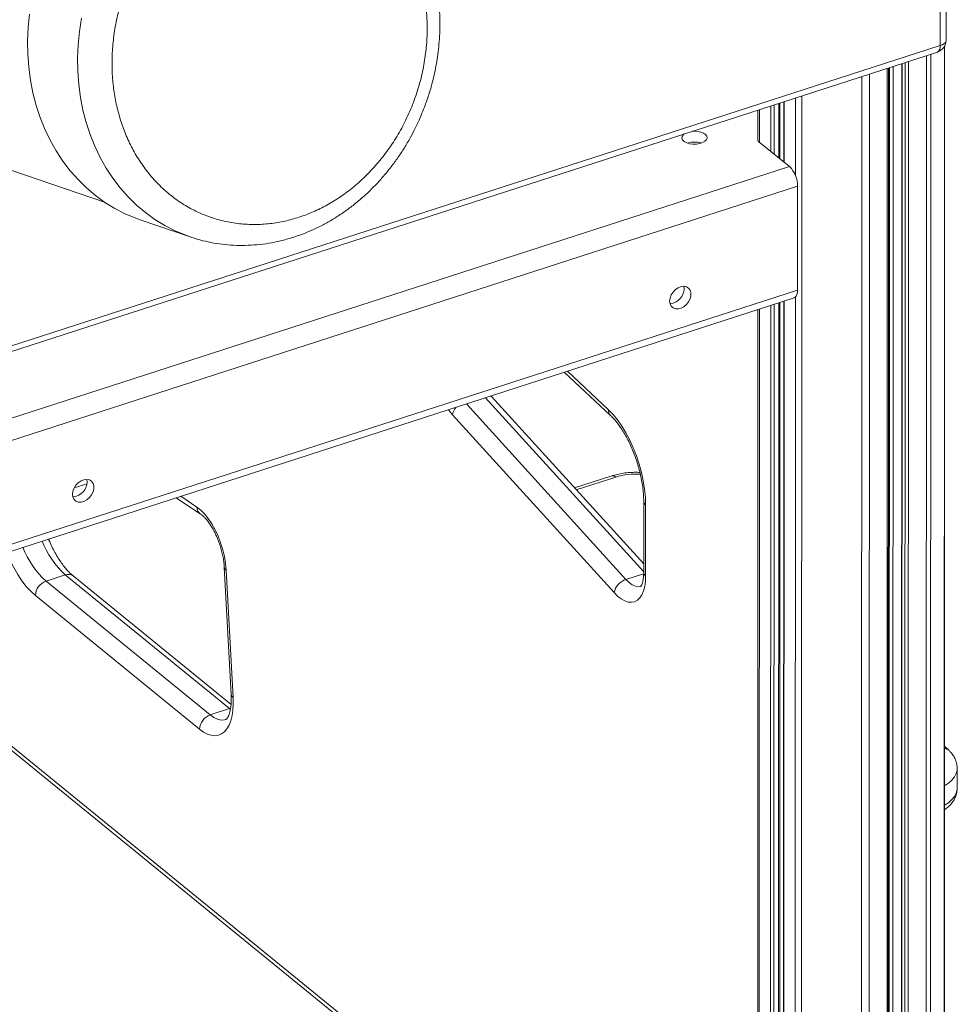
# Model space of a CAD drawing. Units: millimetres. Extents: x -9613 to 22639, y -7020 to 2916.
# Drawn here: x 17758 to 18130, y -5965 to -5575 of the extents above; entities that cross this region are included whole.
import ezdxf

# ---------------------------------------------------------------- set-up
doc = ezdxf.new("R2010")
doc.units = ezdxf.units.MM

msp = doc.modelspace()

# ---------------------------------------------------------------- linework, layer by layer
at = {"color": 8, "linetype": 'Continuous', "lineweight": 15}
for p, q in [((18123.08, -5584.98), (18123.1, -5478.43)), ((18119.34, -5588.41), (18119.21, -6144.65)), ((18124.74, -5585.31), (18124.61, -6132.41)), ((18108, -5592.08), (18107.87, -6147.13)), ((18109.14, -5591.72), (18109.01, -6148.06)), ((18110.51, -5591.27), (18110.38, -6148.22)), ((18117.57, -5588.99), (18117.44, -6145.93)), ((18095, -5596.29), (18094.87, -6153.24)), ((18102.06, -5594.01), (18101.93, -6150.95)), ((18102.92, -5593.73), (18102.79, -6143.31)), ((18104.43, -5593.24), (18104.3, -6143.18)), ((18091.98, -5597.26), (18091.85, -6153.5)), ((18059.03, -5607.92), (18059.03, -5629.52)), ((18061.18, -5607.23), (18061.18, -5631.28)), ((18065.63, -5605.79), (18065.63, -5636.5)), ((18068.13, -5604.98), (18068.01, -6150.72)), ((18051.4, -5610.39), (18051.4, -5623.31)), ((18055.85, -5608.95), (18055.84, -5626.93)), ((18057.23, -5608.51), (18057.22, -5628.06)), ((17499.49, -5815.4), (18063.31, -5633.01)), ((18061.17, -5686.35), (18061.06, -6146.19)), ((18065.62, -5684.79), (18065.51, -6149.81)), ((18051.38, -5689.52), (18051.27, -6138.22)), ((18055.83, -5688.08), (18055.72, -6141.85)), ((18057.21, -5687.63), (18057.1, -6142.01)), ((18059.01, -5687.05), (18058.91, -6141.43)), ((17975.17, -5714.17), (17991.46, -5729.45)), ((18005.45, -5793.71), (17942.71, -5724.67)), ((17944.83, -5723.98), (17945.12, -5724.25)), ((17935.1, -5727.13), (17998.38, -5796.77)), ((17994.34, -5756.16), (17978.72, -5761.22)), ((17821.81, -5763.78), (17828.25, -5768.07)), ((18005.44, -5794.49), (17998.38, -5796.77)), ((17711.16, -5827.49), (18050.67, -6103.96)), ((17841.56, -5847.91), (17841.13, -5848.02)), ((17841.49, -5848.31), (17841.13, -5848.02))]:
    msp.add_line(p, q, dxfattribs=at)
at = {"color": 7, "linetype": 'Continuous', "lineweight": 15}
for p, q in [((18125.41, -5582.81), (18125.44, -5476.16)), ((17483.3, -5794.16), (18121.95, -5587.57)), ((17484.42, -5791.58), (18123.08, -5584.98)), ((18124.71, -6131.96), (18124.84, -5585.14)), ((18107.84, -5592.13), (18107.71, -6146.86)), ((18102.39, -6150.52), (18102.52, -5593.85)), ((18059.49, -5629.9), (18059.5, -5607.77)), ((18061.03, -5607.28), (18061.02, -5631.15)), ((18050.78, -5610.59), (18050.78, -5622.63)), ((17714.38, -5620.84), (17791.9, -5647.31)), ((18023.1, -5623.77), (18022.96, -5623.66)), ((18063.31, -5633.01), (18051.17, -5623.13)), ((17499.76, -5824.1), (18066.51, -5640.77)), ((18066.5, -5681.96), (18066.51, -5640.77)), ((17805.76, -5654.15), (17825.6, -5660.93)), ((17826.07, -5661.09), (17825.6, -5660.93)), ((17499.75, -5865.29), (18066.5, -5681.96)), ((17499.48, -5868.05), (18065.15, -5685.06)), ((18050.76, -5689.72), (18050.66, -6137.13)), ((18059.37, -6140.99), (18059.48, -5686.9)), ((18061.01, -5686.4), (18060.9, -6145.92)), ((17973.97, -5714.56), (17992.27, -5731.73)), ((17945.12, -5724.25), (17944.88, -5723.97)), ((18005.45, -5790.64), (17945.12, -5724.25)), ((17993.69, -5801.98), (17929.58, -5731.44)), ((17992.8, -5755.7), (17978.04, -5760.47)), ((17779.56, -5760.47), (17784.63, -5758.83)), ((17819.98, -5764.37), (17829.7, -5770.86)), ((18005.46, -5765.78), (18005.45, -5793.92)), ((18006.23, -5767.15), (18006.22, -5795.29)), ((17776, -5794.98), (17768.38, -5797.45)), ((17841.13, -5848.02), (17776, -5794.98)), ((17841.75, -5846.37), (17779.15, -5795.4)), ((17839.07, -5791.94), (17841.81, -5842.45)), ((17839.84, -5793.04), (17842.57, -5843.55)), ((17768.38, -5797.45), (17833.52, -5850.49)), ((17829.29, -5856.15), (17764.15, -5803.11)), ((17712.23, -5830), (18050.67, -6105.59)), ((17841.13, -5848.02), (17833.52, -5850.49)), ((18126.58, -5864.61), (18124.77, -5862.85)), ((18129.82, -5879.5), (18129.82, -5871.78))]:
    msp.add_line(p, q, dxfattribs=at)
at = {"color": 7, "linetype": 'Continuous', "lineweight": 15, "flags": 128}
for points in [[(17761.82, -5572.61), (17761.29, -5577.9), (17761.06, -5583.18), (17761.14, -5588.43), (17761.52, -5593.63), (17762.21, -5598.76), (17763.19, -5603.8), (17764.47, -5608.72), (17766.04, -5613.5), (17767.89, -5618.12), (17770.02, -5622.56), (17772.42, -5626.81), (17775.07, -5630.84), (17777.97, -5634.64), (17781.1, -5638.19), (17784.44, -5641.48), (17788, -5644.48), (17791.74, -5647.2), (17795.66, -5649.62), (17799.73, -5651.72), (17803.94, -5653.5), (17805.76, -5654.15)], [(18021.52, -5620.06), (18021.12, -5620.4), (18020.68, -5621.06), (18020.61, -5621.76), (18020.91, -5622.44), (18021.56, -5623.06), (18022.5, -5623.56), (18023.68, -5623.92), (18024.99, -5624.09), (18026.35, -5624.08), (18027.66, -5623.88), (18028.81, -5623.51), (18029.72, -5622.99), (18030.33, -5622.37), (18030.59, -5621.68), (18030.47, -5620.98), (18029.99, -5620.33), (18029.19, -5619.77), (18028.12, -5619.33), (18026.86, -5619.06), (18025.51, -5618.98), (18024.73, -5619.02)], [(18015.75, -5686.36), (18015.91, -5685.16), (18016.37, -5683.94), (18017.09, -5682.79), (18018.03, -5681.82), (18019.12, -5681.07), (18020.27, -5680.62), (18021.4, -5680.49), (18022.42, -5680.7), (18023.26, -5681.23), (18023.86, -5682.03), (18024.17, -5683.06), (18024.17, -5684.22), (18023.86, -5685.45), (18023.26, -5686.64), (18022.42, -5687.71), (18021.39, -5688.58), (18020.27, -5689.18), (18019.12, -5689.48), (18018.03, -5689.44), (18017.09, -5689.07), (18016.36, -5688.39), (18015.91, -5687.47), (18015.75, -5686.36)], [(18066.5, -5681.96), (18066.44, -5682.92), (18066.26, -5683.73), (18065.96, -5684.38), (18065.56, -5684.84), (18065.15, -5685.06)], [(18017.31, -5687.12), (18016.17, -5687.33), (18015.87, -5687.32)], [(17991.46, -5729.45), (17993.28, -5731.33), (17995.06, -5733.51), (17996.78, -5735.96), (17998.41, -5738.65), (17999.94, -5741.55), (18001.33, -5744.61), (18002.58, -5747.8), (18003.66, -5751.07), (18004.57, -5754.38), (18005.29, -5757.68), (18005.81, -5760.94), (18006.12, -5764.11), (18006.23, -5767.15)], [(17778.9, -5762.98), (17779.05, -5761.77), (17779.51, -5760.55), (17780.24, -5759.41), (17781.18, -5758.43), (17782.27, -5757.69), (17783.42, -5757.24), (17784.54, -5757.11), (17785.57, -5757.32), (17786.41, -5757.84), (17787.01, -5758.65), (17787.32, -5759.67), (17787.32, -5760.84), (17787.01, -5762.07), (17786.41, -5763.26), (17785.56, -5764.33), (17784.54, -5765.2), (17783.41, -5765.8), (17782.27, -5766.09), (17781.18, -5766.05), (17780.24, -5765.68), (17779.51, -5765.01), (17779.05, -5764.09), (17778.9, -5762.98)], [(17780.46, -5763.73), (17779.32, -5763.94), (17779.01, -5763.94)], [(17828.25, -5768.07), (17829.77, -5769.26), (17831.28, -5770.79), (17832.75, -5772.63), (17834.14, -5774.74), (17835.44, -5777.08), (17836.61, -5779.6), (17837.63, -5782.25), (17838.48, -5784.97), (17839.13, -5787.72), (17839.59, -5790.42), (17839.84, -5793.04)], [(18006.22, -5795.29), (18006.13, -5797.51), (18005.84, -5799.54), (18005.37, -5801.33), (18004.72, -5802.85), (18003.9, -5804.09), (18002.94, -5805), (18001.84, -5805.59), (18000.63, -5805.83), (17999.33, -5805.73), (17997.95, -5805.28), (17996.54, -5804.5), (17995.11, -5803.39), (17993.69, -5801.98)], [(17842.57, -5843.55), (17842.62, -5846.14), (17842.48, -5848.56), (17842.16, -5850.79), (17841.65, -5852.79), (17840.97, -5854.54), (17840.13, -5856.01), (17839.14, -5857.17), (17838, -5858.03), (17836.74, -5858.55), (17835.38, -5858.74), (17833.93, -5858.59), (17832.42, -5858.1), (17830.86, -5857.28), (17829.29, -5856.15)]]:
    msp.add_lwpolyline(points, dxfattribs=at)
at = {"color": 8, "linetype": 'Continuous', "lineweight": 15, "flags": 128}
for points in [[(17825.6, -5660.93), (17823.78, -5660.27), (17819.57, -5658.49), (17815.5, -5656.39), (17811.58, -5653.98), (17807.84, -5651.26), (17804.29, -5648.25), (17800.94, -5644.96), (17797.81, -5641.41), (17794.91, -5637.61), (17792.26, -5633.58), (17789.87, -5629.34), (17787.74, -5624.89), (17785.88, -5620.27), (17784.31, -5615.49), (17783.03, -5610.57), (17782.05, -5605.54), (17781.36, -5600.41), (17780.98, -5595.21), (17780.91, -5589.95), (17781.14, -5584.67), (17781.67, -5579.38), (17782.5, -5574.11)], [(18123.08, -5584.98), (18123.85, -5584.68), (18124.49, -5584.3), (18124.98, -5583.86), (18125.29, -5583.38), (18125.41, -5582.88), (18125.41, -5582.81)], [(17929.58, -5731.44), (17928, -5729.53), (17927.93, -5729.45)], [(17764.15, -5803.11), (17762.34, -5801.46), (17760.55, -5799.51), (17758.81, -5797.27), (17757.13, -5794.78), (17755.55, -5792.06), (17754.08, -5789.15), (17752.74, -5786.12)], [(17998.38, -5796.77), (17999.65, -5798), (18000.91, -5798.9), (18002.15, -5799.46), (18003.33, -5799.66), (18004.41, -5799.51)], [(17833.52, -5850.49), (17834.99, -5851.52), (17836.43, -5852.21), (17837.82, -5852.53), (17839.13, -5852.49), (17839.66, -5852.36)], [(18124.77, -5868.1), (18124.82, -5867.59), (18124.77, -5866.88)], [(18129.82, -5871.82), (18129.79, -5872.37), (18129.44, -5873.76), (18128.74, -5875.1), (18127.69, -5876.38), (18126.31, -5877.58), (18124.77, -5878.6)], [(18124.77, -5886.32), (18126.31, -5885.31), (18127.69, -5884.11), (18128.74, -5882.82), (18129.44, -5881.48), (18129.78, -5880.1), (18129.82, -5879.5)]]:
    msp.add_lwpolyline(points, dxfattribs=at)
at = {"color": 7, "linetype": 'Continuous', "lineweight": 15}
for centre, radius, start, end in [((18120.41, -5582.81), 5, 287.9254, 359.9867), ((18025.59, -5632.22), 8.96, 72.146, 107.2878), ((18051.69, -5622.31), 0.969, 159.2814, 237.6644), ((18055.55, -5640.75), 10.96, 359.9116, 44.9191), ((18015.42, -5681.35), 6.06, 288.1298, 8.139), ((17778.57, -5757.97), 6.06, 288.1299, 8.139), ((17770.47, -5803.42), 6.33, 109.2877, 177.152), ((18000.56, -5803.45), 7.02, 108.0157, 167.9401), ((17835.61, -5856.46), 6.33, 109.2877, 177.152)]:
    msp.add_arc(centre, radius, start, end, dxfattribs=at)
at = {"color": 8, "linetype": 'Continuous', "lineweight": 15}
for centre, radius, start, end in [((18120.54, -5585.41), 2.58, 303.2807, 9.5887), ((17935.39, -5732.42), 5.89, 137.561, 170.4465), ((17994.27, -5729.74), 2.82, 174.1326, 224.8226), ((17993.17, -5757.26), 1.61, 43.1176, 103.1865), ((18002.29, -5782.04), 27.07, 86.0455, 107.0723), ((17831.71, -5768.04), 3.47, 180.5172, 234.5097), ((18007.26, -5765.67), 1.8, 183.6914, 235.1869), ((17801.23, -5767.82), 37.07, 201.7702, 227.1071), ((17791.96, -5771.42), 35.11, 201.0504, 227.827), ((17777.2, -5798.05), 3.29, 53.6389, 111.42), ((17840.52, -5791.75), 1.46, 187.7794, 241.9942), ((18007.25, -5793.81), 1.8, 183.5331, 235.198), ((17843.26, -5842.26), 1.46, 187.5859, 242.0121), ((18124.41, -5866.91), 3.17, 46.6505, 83.369)]:
    msp.add_arc(centre, radius, start, end, dxfattribs=at)
at = {"color": 7, "linetype": 'Continuous', "lineweight": 15}
for points, knots in [([(17919.59, -5606.37), (17920.12, -5604.71), (17920.88, -5602.38), (17921.82, -5598.88), (17922.53, -5595.86), (17923.25, -5592.23), (17923.84, -5588.4), (17924.29, -5584.36), (17924.56, -5580.18), (17924.65, -5575.9), (17924.52, -5571.55), (17924.17, -5567.18), (17923.6, -5562.79), (17922.8, -5558.43), (17921.77, -5554.1), (17920.49, -5549.83), (17918.99, -5545.65), (17917.25, -5541.56), (17915.28, -5537.59), (17913.08, -5533.75), (17910.65, -5530.07), (17908.01, -5526.55), (17905.16, -5523.21), (17902.11, -5520.08), (17898.86, -5517.16), (17895.42, -5514.46), (17891.81, -5512), (17888.03, -5509.79), (17884.1, -5507.86), (17880.78, -5506.45), (17878.73, -5505.8), (17878.09, -5505.6)], [0, 0, 0, 0, 0.040719, 0.057282, 0.084772, 0.113332, 0.143982, 0.175981, 0.20903, 0.242893, 0.277399, 0.312424, 0.347874, 0.383678, 0.419781, 0.456139, 0.492717, 0.529488, 0.566432, 0.60353, 0.640772, 0.678148, 0.715655, 0.753291, 0.791061, 0.82897, 0.867029, 0.905251, 0.943652, 0.982251, 1, 1, 1, 1]), ([(17796.25, -5608.19), (17795.86, -5606.13), (17795.07, -5602), (17794.53, -5595.49), (17794.51, -5588.76), (17795.09, -5581.8), (17796.28, -5574.75), (17798.12, -5567.66), (17800.61, -5560.68), (17803.7, -5553.93), (17807.37, -5547.5), (17811.54, -5541.51), (17816.14, -5536.03), (17821.07, -5531.15), (17826.26, -5526.87), (17831.58, -5523.26), (17837.02, -5520.26), (17842.52, -5517.86), (17848.15, -5516.02), (17853.96, -5514.73), (17859.92, -5514.05), (17866.03, -5514.02), (17872.15, -5514.69), (17878.24, -5516.09), (17884.17, -5518.23), (17889.85, -5521.1), (17895.18, -5524.64), (17900.07, -5528.81), (17904.46, -5533.52), (17908.3, -5538.65), (17911.57, -5544.15), (17914.25, -5549.87), (17916.37, -5555.78), (17917.95, -5561.82), (17919.02, -5568.05), (17919.59, -5574.55), (17919.61, -5581.28), (17919.03, -5588.25), (17917.83, -5595.3), (17915.99, -5602.38), (17913.51, -5609.36), (17910.41, -5616.12), (17906.75, -5622.54), (17902.58, -5628.53), (17897.97, -5634.01), (17893.05, -5638.89), (17887.86, -5643.17), (17882.54, -5646.78), (17877.1, -5649.78), (17871.59, -5652.18), (17865.97, -5654.02), (17860.16, -5655.31), (17854.2, -5655.99), (17848.09, -5656.02), (17841.96, -5655.36), (17835.87, -5653.95), (17829.94, -5651.81), (17824.26, -5648.95), (17818.94, -5645.4), (17814.05, -5641.23), (17809.65, -5636.52), (17805.82, -5631.39), (17802.54, -5625.89), (17799.87, -5620.17), (17797.72, -5614.27), (17796.74, -5610.22), (17796.25, -5608.19)], [0, 0, 0, 0, 0.0145624, 0.0291242, 0.04456, 0.059997, 0.0759507, 0.0921564, 0.1085344, 0.125, 0.1414656, 0.1578436, 0.1740492, 0.190003, 0.2054388, 0.2208758, 0.2354373, 0.25, 0.2645615, 0.2791242, 0.29456, 0.309997, 0.3259507, 0.3421564, 0.3585344, 0.375, 0.3914656, 0.4078436, 0.4240492, 0.440003, 0.4554388, 0.4708758, 0.4854373, 0.5, 0.5145615, 0.5291242, 0.54456, 0.559997, 0.5759507, 0.5921564, 0.6085344, 0.625, 0.6414656, 0.6578436, 0.6740492, 0.690003, 0.7054388, 0.7208758, 0.7354373, 0.75, 0.7645615, 0.7791242, 0.79456, 0.809997, 0.8259507, 0.8421564, 0.8585344, 0.875, 0.8914656, 0.9078436, 0.9240492, 0.940003, 0.9554388, 0.9708758, 0.9854382, 1, 1, 1, 1]), ([(17826.11, -5661.06), (17826.86, -5661.32), (17829.02, -5662.05), (17832.7, -5662.94), (17837.12, -5663.73), (17841.64, -5664.2), (17846.22, -5664.34), (17850.86, -5664.16), (17855.54, -5663.64), (17860.24, -5662.78), (17864.76, -5661.61), (17869.1, -5660.19), (17873.22, -5658.55), (17877.26, -5656.65), (17881.22, -5654.5), (17885.07, -5652.1), (17888.81, -5649.47), (17892.41, -5646.61), (17895.87, -5643.54), (17899.17, -5640.27), (17902.3, -5636.82), (17905.25, -5633.2), (17908, -5629.45), (17910.53, -5625.6), (17912.8, -5621.72), (17914.74, -5618.04), (17916.28, -5614.78), (17917.59, -5611.73), (17918.66, -5609), (17919.31, -5607.15), (17919.59, -5606.37)], [0, 0, 0, 0, 0.021215, 0.060629, 0.100302, 0.140256, 0.180513, 0.221091, 0.26201, 0.303285, 0.344932, 0.382478, 0.420073, 0.457705, 0.495367, 0.533047, 0.570733, 0.608409, 0.646056, 0.683651, 0.721156, 0.758519, 0.795647, 0.83236, 0.868258, 0.902195, 0.930823, 0.953653, 0.980476, 1, 1, 1, 1]), ([(17992.27, -5731.73), (17992.5, -5731.95), (17993.17, -5732.59), (17994.29, -5733.85), (17995.64, -5735.56), (17996.97, -5737.51), (17998.27, -5739.66), (17999.51, -5742), (18000.68, -5744.49), (18001.75, -5747.11), (18002.71, -5749.8), (18003.54, -5752.55), (18004.23, -5755.3), (18004.77, -5758.03), (18005.16, -5760.68), (18005.4, -5763.19), (18005.46, -5764.86), (18005.46, -5765.69), (18005.46, -5765.78)], [0, 0, 0, 0, 0.03549, 0.101394, 0.168019, 0.235458, 0.303587, 0.37227, 0.441375, 0.510779, 0.58037, 0.650044, 0.719685, 0.789172, 0.8584, 0.927251, 0.991666, 1, 1, 1, 1]), ([(18003.96, -5754.33), (18003.63, -5754.31), (18002.47, -5754.23), (18000.46, -5754.3), (17997.99, -5754.51), (17995.61, -5754.92), (17993.9, -5755.35), (17993, -5755.63), (17992.8, -5755.7)], [0, 0, 0, 0, 0.087235, 0.302519, 0.518212, 0.734958, 0.942519, 1, 1, 1, 1]), ([(17829.7, -5770.86), (17829.84, -5770.96), (17830.22, -5771.22), (17830.95, -5771.86), (17831.89, -5772.84), (17832.88, -5774.09), (17833.88, -5775.57), (17834.87, -5777.27), (17835.8, -5779.15), (17836.66, -5781.17), (17837.41, -5783.29), (17838.05, -5785.44), (17838.54, -5787.6), (17838.88, -5789.65), (17839.02, -5791.09), (17839.07, -5791.81), (17839.07, -5791.94)], [0, 0, 0, 0, 0.040819, 0.113104, 0.186923, 0.262762, 0.34045, 0.419665, 0.500046, 0.581247, 0.662949, 0.74486, 0.826654, 0.908003, 0.983768, 1, 1, 1, 1]), ([(17779.15, -5795.4), (17778.93, -5795.21), (17778.29, -5794.68), (17777.2, -5793.59), (17775.87, -5792.08), (17774.53, -5790.31), (17773.2, -5788.31), (17771.91, -5786.12), (17770.69, -5783.73), (17769.83, -5781.93), (17769.43, -5780.9), (17769.37, -5780.74)], [0, 0, 0, 0, 0.068042, 0.193599, 0.320568, 0.449234, 0.579417, 0.710871, 0.843334, 0.976554, 1, 1, 1, 1]), ([(18005.45, -5793.92), (18005.45, -5794.23), (18005.44, -5795.09), (18005.32, -5796.37), (18005.09, -5797.63), (18004.8, -5798.59), (18004.5, -5799.23), (18004.26, -5799.56), (18004.23, -5799.59), (18004.22, -5799.6)], [0, 0, 0, 0, 0.0866259, 0.2470766, 0.4040941, 0.5570842, 0.7067246, 0.8555134, 1, 1, 1, 1]), ([(17841.81, -5842.45), (17841.82, -5842.83), (17841.87, -5843.93), (17841.84, -5845.61), (17841.68, -5847.41), (17841.4, -5848.95), (17841.04, -5850.21), (17840.64, -5851.17), (17840.25, -5851.83), (17839.93, -5852.19), (17839.73, -5852.33), (17839.7, -5852.35), (17839.68, -5852.35)], [0, 0, 0, 0, 0.0574077, 0.165333, 0.2718324, 0.3764929, 0.4791815, 0.5801086, 0.6802034, 0.7811191, 0.88662, 1, 1, 1, 1]), ([(18129.8, -5871.84), (18129.81, -5871.78), (18129.87, -5871.16), (18129.67, -5869.97), (18129.21, -5868.37), (18128.45, -5866.87), (18127.56, -5865.61), (18126.87, -5864.9), (18126.58, -5864.61)], [0, 0, 0, 0, 0.023271, 0.229599, 0.433347, 0.638697, 0.850209, 1, 1, 1, 1]), ([(18124.77, -5888.14), (18125.3, -5887.75), (18126.34, -5886.98), (18127.59, -5885.63), (18128.58, -5884.2), (18129.28, -5882.68), (18129.74, -5881.11), (18129.78, -5880.03), (18129.81, -5879.5)], [0, 0, 0, 0, 0.185215, 0.36164, 0.529076, 0.68936, 0.845086, 1, 1, 1, 1])]:
    msp.add_open_spline(points, degree=3, knots=knots, dxfattribs=at)

doc.saveas('drawing.dxf')
